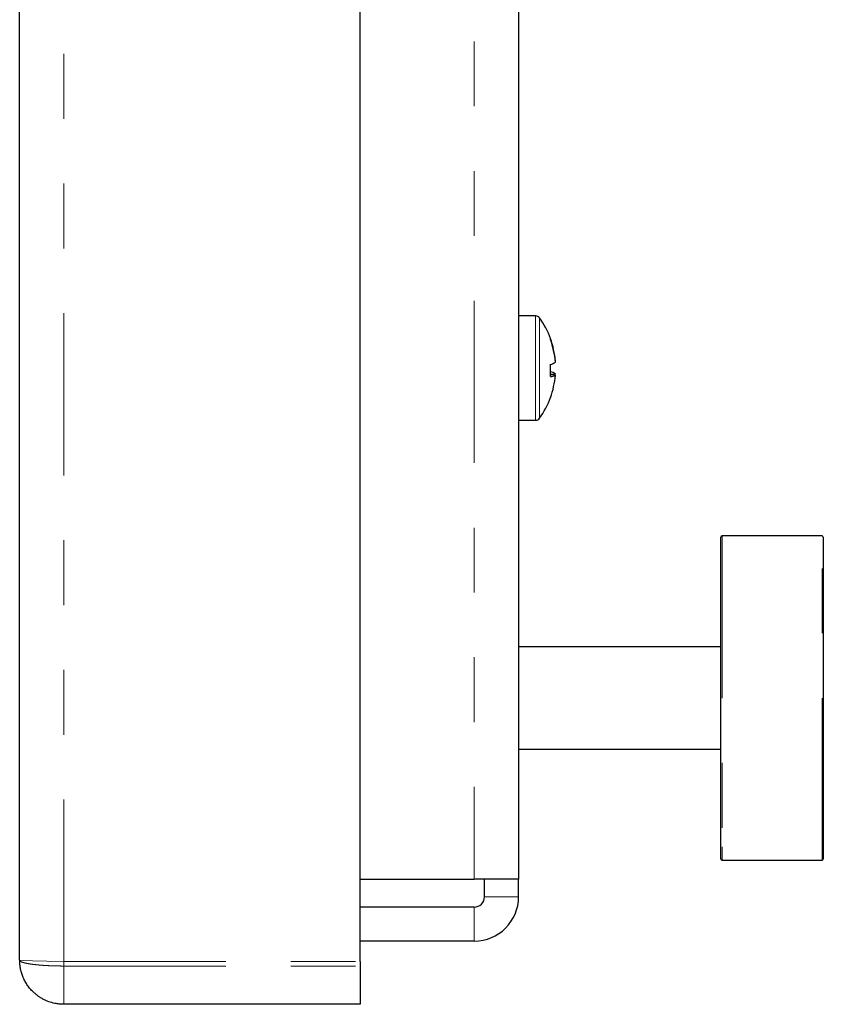
# Model space of a CAD drawing. Units: inches. Extents: x 0.7 to 33.4, y 0.6 to 21.2.
# Drawn here: x 15.2 to 16.4, y 7.3 to 8.8 of the extents above; entities that cross this region are included whole.
import ezdxf

# ---------------------------------------------------------------- set-up
doc = ezdxf.new("R2010")
doc.units = ezdxf.units.IN
doc.header["$MEASUREMENT"] = 0
doc.linetypes.add('PHANTOM', pattern=[0.5, 0.25, -0.05, 0.05, -0.05, 0.05, -0.05])

msp = doc.modelspace()

# ---------------------------------------------------------------- linework, layer by layer
at = {"color": 1, "linetype": 'PHANTOM', "lineweight": 18}
for p, q in [((15.2757, 7.3395), (15.2757, 13.0776)), ((15.9087, 9.1088), (15.9087, 7.4665)), ((16.0034, 8.3355), (16.0034, 8.1745)), ((16.0094, 8.3325), (16.0094, 8.1776)), ((16.2911, 7.996), (16.2911, 7.5163)), ((16.4452, 7.496), (16.4452, 7.996)), ((16.2911, 7.5163), (16.2911, 7.496)), ((15.9247, 7.4395), (15.9772, 7.4395)), ((15.9087, 7.4235), (15.9087, 7.371)), ((15.2129, 7.3411), (15.2077, 7.3416)), ((15.2277, 7.3405), (15.2129, 7.3411)), ((15.2497, 7.34), (15.2277, 7.3405)), ((15.2757, 7.3395), (15.2497, 7.34)), ((15.2757, 7.3395), (15.2757, 7.3326)), ((15.2757, 7.3395), (15.7327, 7.3395)), ((15.2757, 7.2736), (15.2757, 7.3326)), ((15.2757, 7.3326), (15.7327, 7.3326))]:
    msp.add_line(p, q, dxfattribs=at)
at = {"color": 7, "linetype": 'Continuous', "lineweight": 25}
for p, q in [((15.2077, 7.3416), (15.2077, 13.0756)), ((15.9772, 9.1088), (15.9772, 7.4665)), ((15.7327, 7.3395), (15.7327, 8.9495)), ((16.0034, 8.3355), (15.9772, 8.3355)), ((16.0339, 8.266), (16.0338, 8.266)), ((16.0339, 8.244), (16.0265, 8.2447)), ((16.0266, 8.2463), (16.0339, 8.2457)), ((15.9772, 8.1745), (16.0034, 8.1745)), ((16.2891, 7.5182), (16.2891, 7.994)), ((16.4452, 7.996), (16.2911, 7.996)), ((16.4472, 7.994), (16.4472, 7.498)), ((16.2891, 7.8248), (15.9772, 7.8248)), ((15.9772, 7.6673), (16.2891, 7.6673)), ((16.2891, 7.498), (16.2891, 7.5182)), ((16.2911, 7.496), (16.4452, 7.496)), ((15.7327, 7.4665), (15.9087, 7.4665)), ((15.9772, 7.4665), (15.9087, 7.4665)), ((15.9247, 7.4395), (15.9247, 7.4665)), ((15.9772, 7.4395), (15.9772, 7.4665)), ((15.9087, 7.4235), (15.7327, 7.4235)), ((15.9087, 7.371), (15.7327, 7.371)), ((15.7327, 7.3395), (15.7327, 7.3326)), ((15.7327, 7.3326), (15.7327, 7.2736)), ((15.7327, 7.2736), (15.2757, 7.2736))]:
    msp.add_line(p, q, dxfattribs=at)
for centre, radius, start, end in [((16.0034, 8.328), 0.0075, 36.1668, 90), ((15.9035, 8.255), 0.1312, 20.2423, 36.1668), ((15.9041, 8.2559), 0.1302, 4.4437, 20.1158), ((16.0248, 8.3001), 0.00185, 328.701, 10.4602), ((15.9029, 8.2541), 0.1314, 4.4532, 20.0301), ((16.0221, 8.2795), 0.0193, 282.7897, 307.8474), ((15.8683, 8.2513), 0.1583, 356.5672, 3.4328), ((16.0221, 8.2305), 0.0193, 52.1526, 77.2103), ((15.868, 8.2588), 0.1586, 358.6366, 0.7357), ((16.0257, 8.2579), 0.0161, 272.3789, 300.7023), ((15.9041, 8.2541), 0.1302, 339.8842, 355.5563), ((15.9035, 8.255), 0.1312, 323.8332, 339.7577), ((16.026, 8.2099), 0.000688, 304.8185, 15.2861), ((16.0034, 8.182), 0.0075, 270, 323.8332), ((16.2911, 7.994), 0.00197, 90, 180), ((16.4452, 7.994), 0.00197, 0, 90), ((16.2911, 7.498), 0.00197, 180, 270), ((16.4452, 7.498), 0.00197, 270, 0), ((15.9087, 7.4395), 0.016, 270, 0), ((15.9087, 7.4395), 0.0685, 270, 0)]:
    msp.add_arc(centre, radius, start, end, dxfattribs=at)
msp.add_open_spline([(15.2757, 7.2736), (15.2757, 7.2736), (15.2748, 7.2736), (15.2719, 7.2736), (15.268, 7.274), (15.2635, 7.2747), (15.2578, 7.2758), (15.2517, 7.2778), (15.2456, 7.2805), (15.2411, 7.283), (15.2367, 7.2858), (15.2324, 7.2891), (15.2281, 7.2929), (15.2239, 7.2974), (15.2198, 7.3027), (15.2162, 7.3085), (15.2137, 7.3136), (15.2116, 7.3189), (15.2102, 7.3233), (15.2092, 7.3277), (15.2083, 7.3322), (15.2079, 7.3367), (15.2078, 7.3403), (15.2077, 7.3415), (15.2077, 7.3416)], degree=3, knots=[0, 0, 0, 0, 0.000011, 0.027117, 0.081572, 0.108935, 0.153555, 0.243884, 0.289668, 0.33845, 0.387524, 0.437505, 0.487796, 0.549414, 0.611629, 0.675715, 0.740445, 0.772299, 0.836391, 0.86865, 0.900742, 0.965308, 0.997806, 1, 1, 1, 1], dxfattribs=at)
at = {"color": 1, "linetype": 'PHANTOM', "lineweight": 18}
msp.add_open_spline([(15.2077, 7.3416), (15.2077, 7.3416), (15.2077, 7.3415), (15.2078, 7.3413), (15.208, 7.3407), (15.2091, 7.3397), (15.2108, 7.3388), (15.2139, 7.3378), (15.2194, 7.3365), (15.2275, 7.3352), (15.2365, 7.3343), (15.2453, 7.3335), (15.2546, 7.3331), (15.2628, 7.3328), (15.2699, 7.3327), (15.2738, 7.3326), (15.2757, 7.3326), (15.2757, 7.3326)], degree=3, knots=[0, 0, 0, 0, 0.002196, 0.004381, 0.067584, 0.131407, 0.195215, 0.259665, 0.383446, 0.512148, 0.609992, 0.710238, 0.799692, 0.891015, 0.945298, 0.999989, 1, 1, 1, 1], dxfattribs=at)

doc.saveas('drawing.dxf')
